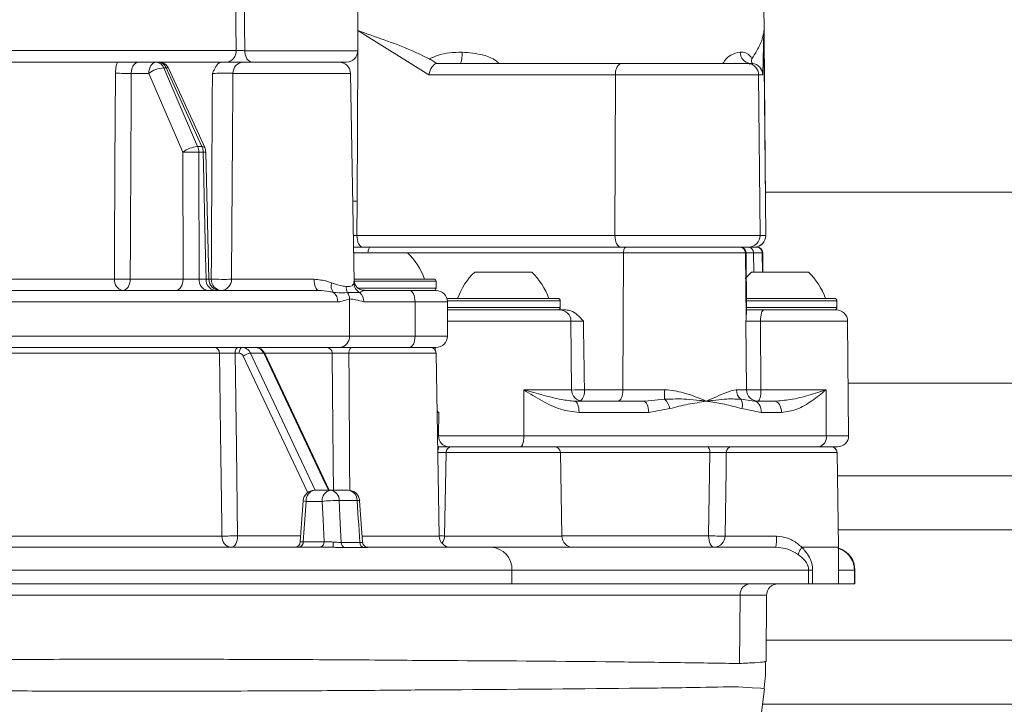
# Model space of a CAD drawing. Units: millimetres. Extents: x 2215 to 4214, y 516 to 3699.
# Drawn here: x 3162 to 3248, y 2665 to 2725 of the extents above; entities that cross this region are included whole.
import ezdxf

# ---------------------------------------------------------------- set-up
doc = ezdxf.new("R2010")
doc.units = ezdxf.units.MM
doc.header["$LTSCALE"] = 20
doc.layers.add('MAßLINIE_MAßZEICHNUNGEN', color=7, linetype='Continuous')
doc.styles.add('SLDTEXTSTYLE0', font='TXT', dxfattribs={"width": 0.7})
doc.dimstyles.new('SLDDIMSTYLE0', dxfattribs={"dimtxt": 105.833333, "dimasz": 70, "dimexe": 0, "dimexo": 0.0625, "dimgap": 26.458333, "dimtad": 0, "dimdec": 0, "dimrnd": 1e-09, "dimzin": 12, "dimdsep": 46, "dimtxsty": 'SLDTEXTSTYLE0', "dimsah": 1, "dimcen": 0.09, "dimadec": 0, "dimazin": 3, "dimtfac": 1, "dimtdec": 0, "dimtofl": 0, "dimtmove": 0, "dimatfit": 3, "dimfxl": 0, "dimfrac": 2, "dimtolj": 1, "dimtzin": 12, "dimarcsym": 0})

# ---------------------------------------------------------------- blocks, each defined once
blk = doc.blocks.new('_D_2')
at = {"layer": 'MAßLINIE_MAßZEICHNUNGEN', "color": 7}
for p, q in [((2759.162, 2658.681), (2759.162, 2222.339)), ((3565.162, 2658.681), (3565.162, 2222.339)), ((2759.162, 2242.339), (2960.788, 2242.339)), ((3565.162, 2242.339), (3361.641, 2242.339))]:
    blk.add_line(p, q, dxfattribs=at)
for points in [[(2759.162, 2242.339), (2829.162, 2212.339), (2829.162, 2272.339)], [(3565.162, 2242.339), (3495.162, 2272.339), (3495.162, 2212.339)]]:
    blk.add_solid(points, dxfattribs=at)
at = {"layer": 'MAßLINIE_MAßZEICHNUNGEN', "color": 7, "char_height": 105.8333, "attachment_point": 1, "style": 'SLDTEXTSTYLE0'}
for s, insert in [('%%c', (2960.788, 2293.413)), ('806', (3112.345, 2293.413))]:
    blk.add_mtext(s, dxfattribs=dict(at, insert=insert))

msp = doc.modelspace()

# ---------------------------------------------------------------- linework, layer by layer
at = {"color": 7, "linetype": 'Continuous', "lineweight": 18}
for p, q in [((3227.567, 2709.161), (3227.321, 2737.333)), ((3191.838, 2722.339), (3191.838, 2732.339)), ((3181.172, 2722.357), (3181.064, 2730.392)), ((3181.833, 2730.401), (3181.933, 2722.339)), ((3191.838, 2723.794), (3191.839, 2724.113)), ((3198.059, 2720.231), (3191.839, 2724.113)), ((3227.432, 2724.113), (3227.328, 2720.231)), ((3227.432, 2724.113), (3227.563, 2709.161)), ((3124.02, 2722.357), (3181.172, 2722.357)), ((3181.933, 2722.339), (3191.838, 2722.339)), ((3191.776, 2709.161), (3191.831, 2722.225)), ((3173.503, 2721.339), (3136.049, 2721.339)), ((3173.503, 2721.339), (3174.164, 2721.339)), ((3174.164, 2721.339), (3174.381, 2721.339)), ((3180.301, 2721.339), (3174.381, 2721.339)), ((3175.046, 2720.839), (3174.826, 2720.839)), ((3178.421, 2713.85), (3175.291, 2720.752)), ((3179.88, 2721.339), (3180.104, 2721.339)), ((3190.838, 2721.339), (3182.584, 2721.339)), ((3198.721, 2721.223), (3200.831, 2721.223)), ((3200.831, 2721.223), (3214.874, 2721.223)), ((3214.874, 2721.223), (3226.058, 2721.223)), ((3226.058, 2721.223), (3226.368, 2721.223)), ((3226.368, 2721.223), (3226.133, 2721.152)), ((3226.368, 2721.223), (3226.415, 2721.223)), ((3173.522, 2720.357), (3171.984, 2720.357)), ((3176.497, 2713.455), (3173.522, 2720.357)), ((3191.206, 2720.357), (3180.898, 2720.357)), ((3191.524, 2702.135), (3191.206, 2720.357)), ((3214.435, 2720.231), (3198.059, 2720.231)), ((3214.435, 2720.231), (3214.376, 2706.154)), ((3226.966, 2720.231), (3214.435, 2720.231)), ((3226.966, 2720.231), (3227.089, 2706.154)), ((3227.328, 2720.231), (3226.966, 2720.231)), ((3177.8, 2713.937), (3178.176, 2713.937)), ((3176.52, 2702.322), (3176.497, 2713.455)), ((3178.279, 2713.455), (3177.902, 2713.455)), ((3178.783, 2702.316), (3178.51, 2713.462)), ((3385.973, 2709.956), (3227.56, 2709.956)), ((3191.401, 2709.161), (3191.776, 2709.161)), ((3191.776, 2709.161), (3191.763, 2706.154)), ((3227.563, 2709.161), (3227.567, 2709.161)), ((3227.563, 2709.161), (3227.589, 2706.154)), ((3227.593, 2706.154), (3227.567, 2709.161)), ((3191.454, 2706.154), (3191.763, 2706.154)), ((3191.763, 2706.154), (3214.376, 2706.154)), ((3214.376, 2706.154), (3227.089, 2706.154)), ((3227.089, 2706.154), (3227.589, 2706.154)), ((3227.589, 2706.154), (3227.593, 2706.154)), ((3191.471, 2705.139), (3192.952, 2705.139)), ((3192.728, 2704.644), (3191.48, 2704.644)), ((3191.48, 2704.639), (3194.944, 2704.639)), ((3192.728, 2704.639), (3192.728, 2704.644)), ((3215.124, 2704.644), (3192.728, 2704.644)), ((3192.952, 2705.139), (3197.843, 2705.139)), ((3194.944, 2704.639), (3196.194, 2704.639)), ((3214.862, 2705.139), (3197.843, 2705.139)), ((3226.084, 2705.139), (3214.862, 2705.139)), ((3215.077, 2692.631), (3215.124, 2704.644)), ((3225.809, 2704.644), (3215.124, 2704.644)), ((3225.86, 2698.796), (3225.809, 2704.644)), ((3225.864, 2704.644), (3225.809, 2704.644)), ((3225.851, 2704.644), (3225.864, 2704.644)), ((3225.913, 2699.543), (3225.868, 2704.644)), ((3226.46, 2705.139), (3226.084, 2705.139)), ((3226.46, 2705.139), (3226.781, 2705.139)), ((3226.529, 2704.644), (3226.543, 2702.939)), ((3227.281, 2704.644), (3226.529, 2704.644)), ((3226.781, 2705.139), (3226.822, 2705.139)), ((3227.295, 2702.939), (3227.281, 2704.644)), ((3227.322, 2704.644), (3227.281, 2704.644)), ((3227.337, 2702.939), (3227.322, 2704.644)), ((3202.082, 2702.939), (3205.832, 2702.939)), ((3205.832, 2702.939), (3207.082, 2702.939)), ((3226.331, 2702.939), (3230.081, 2702.939)), ((3230.081, 2702.939), (3231.331, 2702.939)), ((3138.09, 2702.331), (3170.511, 2702.331)), ((3171.894, 2702.322), (3176.52, 2702.322)), ((3177.924, 2702.322), (3178.554, 2702.322)), ((3178.783, 2702.331), (3178.997, 2702.331)), ((3180.766, 2702.322), (3188.019, 2702.322)), ((3191.491, 2701.961), (3191.489, 2702.135)), ((3191.52, 2702.339), (3198.494, 2702.339)), ((3198.694, 2702.139), (3191.524, 2702.139)), ((3198.694, 2701.539), (3198.694, 2702.139)), ((3121.688, 2701.339), (3188.403, 2701.339)), ((3191.831, 2701.539), (3196.194, 2701.539)), ((3192.431, 2701.339), (3196.332, 2701.339)), ((3196.194, 2701.539), (3198.694, 2701.539)), ((3196.332, 2701.339), (3198.694, 2701.339)), ((3190.097, 2700.339), (3119.866, 2700.339)), ((3191.113, 2697.339), (3191.113, 2700.604)), ((3196.86, 2700.339), (3192.364, 2700.339)), ((3196.86, 2700.339), (3196.86, 2697.339)), ((3199.694, 2700.339), (3196.86, 2700.339)), ((3209.582, 2700.439), (3199.689, 2700.439)), ((3199.694, 2697.339), (3199.694, 2700.339)), ((3199.782, 2700.639), (3209.382, 2700.639)), ((3209.582, 2699.839), (3209.582, 2700.439)), ((3233.831, 2700.439), (3225.863, 2700.439)), ((3225.875, 2700.639), (3233.631, 2700.639)), ((3233.831, 2699.839), (3233.831, 2700.439)), ((3199.694, 2699.839), (3207.082, 2699.839)), ((3199.694, 2699.639), (3209.521, 2699.639)), ((3207.082, 2699.839), (3209.582, 2699.839)), ((3225.868, 2699.839), (3231.331, 2699.839)), ((3227.418, 2699.639), (3225.902, 2699.639)), ((3225.91, 2699.508), (3225.905, 2699.543)), ((3227.418, 2699.639), (3233.763, 2699.639)), ((3231.331, 2699.839), (3233.831, 2699.839)), ((3210.521, 2698.648), (3199.694, 2698.648)), ((3210.573, 2692.631), (3210.521, 2698.648)), ((3225.899, 2692.631), (3225.852, 2698.648)), ((3234.763, 2698.648), (3227.133, 2698.648)), ((3227.133, 2698.648), (3227.172, 2692.631)), ((3234.851, 2688.598), (3234.763, 2698.648)), ((3117.499, 2697.339), (3191.113, 2697.339)), ((3191.113, 2697.339), (3196.86, 2697.339)), ((3196.86, 2697.339), (3199.694, 2697.339)), ((3190.203, 2696.339), (3117.596, 2696.339)), ((3133.034, 2696.339), (3179.308, 2696.339)), ((3179.707, 2695.847), (3133.095, 2695.847)), ((3181.444, 2695.839), (3181.079, 2695.839)), ((3181.366, 2696.339), (3181.731, 2696.339)), ((3181.731, 2696.339), (3182.878, 2696.339)), ((3183.591, 2695.839), (3182.437, 2695.839)), ((3182.878, 2696.339), (3189.121, 2696.339)), ((3189.343, 2683.839), (3183.685, 2695.802)), ((3189.591, 2695.847), (3183.732, 2695.847)), ((3196.332, 2696.339), (3190.203, 2696.339)), ((3198.7, 2695.847), (3191.058, 2695.847)), ((3191.321, 2696.339), (3198.2, 2696.339)), ((3195.115, 2696.339), (3195.115, 2696.339)), ((3198.694, 2696.339), (3196.332, 2696.339)), ((3198.623, 2696.339), (3198.621, 2696.108)), ((3198.98, 2679.822), (3198.7, 2695.847)), ((3187.459, 2683.622), (3181.799, 2695.589)), ((3234.811, 2693.214), (3299.632, 2693.214)), ((3206.385, 2692.631), (3210.573, 2692.631)), ((3206.385, 2692.631), (3206.395, 2688.598)), ((3211.698, 2692.631), (3215.077, 2692.631)), ((3215.077, 2692.631), (3218.709, 2692.631)), ((3225.021, 2692.631), (3225.899, 2692.631)), ((3227.172, 2692.631), (3232.871, 2692.631)), ((3232.871, 2692.631), (3232.895, 2688.598)), ((3210.859, 2691.639), (3216.88, 2691.639)), ((3216.88, 2691.639), (3217.289, 2691.677)), ((3217.289, 2691.677), (3218.726, 2691.808)), ((3225.411, 2691.808), (3226.605, 2691.639)), ((3226.605, 2691.639), (3228.353, 2691.639)), ((3198.936, 2690.648), (3198.791, 2690.648)), ((3198.936, 2690.648), (3198.919, 2688.598)), ((3217.335, 2690.648), (3211.228, 2690.648)), ((3219.187, 2690.985), (3217.335, 2690.648)), ((3227.2, 2690.648), (3225.494, 2690.985)), ((3228.973, 2690.648), (3227.2, 2690.648)), ((3198.826, 2688.598), (3198.919, 2688.598)), ((3198.919, 2688.598), (3206.395, 2688.598)), ((3206.395, 2688.598), (3232.895, 2688.598)), ((3232.895, 2688.598), (3234.851, 2688.598)), ((3199.812, 2687.639), (3198.843, 2687.639)), ((3198.859, 2686.751), (3198.865, 2687.139)), ((3199.571, 2687.148), (3199.443, 2679.822)), ((3209.588, 2687.148), (3199.571, 2687.148)), ((3206.109, 2687.639), (3199.812, 2687.639)), ((3200.071, 2687.639), (3209.088, 2687.639)), ((3205.975, 2687.639), (3205.975, 2687.639)), ((3232.253, 2687.639), (3206.109, 2687.639)), ((3209.088, 2687.639), (3222.446, 2687.639)), ((3209.715, 2679.822), (3209.588, 2687.148)), ((3222.696, 2687.139), (3209.588, 2687.139)), ((3222.584, 2679.839), (3222.696, 2687.139)), ((3233.835, 2687.148), (3224.133, 2687.148)), ((3224.602, 2687.639), (3233.336, 2687.639)), ((3230.224, 2687.639), (3230.224, 2687.639)), ((3231.59, 2687.639), (3231.59, 2687.639)), ((3233.901, 2687.639), (3232.253, 2687.639)), ((3233.98, 2678.839), (3233.835, 2687.148)), ((3299.632, 2685.112), (3233.871, 2685.112)), ((3188.048, 2683.839), (3189.458, 2683.839)), ((3189.458, 2683.839), (3191.004, 2683.839)), ((3187.05, 2682.91), (3186.792, 2679.303)), ((3187.305, 2682.856), (3187.052, 2679.33)), ((3188.715, 2682.856), (3187.305, 2682.856)), ((3191.771, 2682.926), (3190.207, 2682.926)), ((3192.256, 2679.301), (3192.001, 2682.909)), ((3299.632, 2680.359), (3233.954, 2680.359)), ((3133.12, 2679.822), (3179.936, 2679.822)), ((3181.308, 2679.839), (3186.831, 2679.839)), ((3187.052, 2679.33), (3188.882, 2679.33)), ((3192.188, 2679.822), (3198.98, 2679.822)), ((3199.443, 2679.822), (3209.715, 2679.822)), ((3209.715, 2679.839), (3222.584, 2679.839)), ((3224.02, 2679.822), (3228.53, 2679.822)), ((3094.02, 2678.839), (3189.686, 2678.839)), ((3190.38, 2679.253), (3192.03, 2679.253)), ((3192.342, 2678.805), (3190.684, 2678.805)), ((3192.719, 2678.839), (3192.744, 2678.839)), ((3192.744, 2678.839), (3203.537, 2678.839)), ((3203.537, 2678.839), (3228.473, 2678.839)), ((3230.761, 2678.839), (3233.98, 2678.839)), ((3233.98, 2675.639), (3233.98, 2678.839)), ((3205.349, 2676.839), (3095.409, 2676.839)), ((3205.349, 2676.839), (3205.349, 2675.639)), ((3231.351, 2676.839), (3205.349, 2676.839)), ((3231.351, 2675.639), (3231.351, 2676.839)), ((3231.351, 2676.839), (3231.7, 2676.839)), ((3231.7, 2676.839), (3231.7, 2675.639)), ((3235.363, 2676.839), (3233.98, 2676.839)), ((3235.363, 2676.839), (3235.363, 2675.639)), ((3235.405, 2676.839), (3235.363, 2676.839)), ((3235.405, 2675.639), (3235.405, 2676.839)), ((3205.349, 2675.639), (3096.206, 2675.639)), ((3231.351, 2675.639), (3205.349, 2675.639)), ((3231.7, 2675.639), (3231.351, 2675.639)), ((3233.98, 2675.639), (3231.7, 2675.639)), ((3235.363, 2675.639), (3233.98, 2675.639)), ((3235.405, 2675.639), (3235.363, 2675.639)), ((3225.288, 2668.659), (3225.336, 2674.648)), ((3225.336, 2674.648), (3227.583, 2674.648)), ((3227.612, 2668.832), (3227.662, 2674.647)), ((3503.343, 2670.693), (3227.661, 2670.693)), ((3227.55, 2668.832), (3227.563, 2668.835)), ((3227.466, 2666.435), (3227.441, 2666.44)), ((3487.927, 2665.082), (3227.321, 2665.082))]:
    msp.add_line(p, q, dxfattribs=at)
at = {"color": 7, "linetype": 'Continuous', "lineweight": 18, "flags": 128}
for points in [[(3182.584, 2721.339), (3182.457, 2721.359), (3182.335, 2721.416), (3182.222, 2721.508), (3182.124, 2721.632), (3182.043, 2721.784), (3181.983, 2721.957), (3181.946, 2722.144), (3181.933, 2722.339)], [(3174.164, 2721.339), (3174.04, 2721.321), (3173.921, 2721.265), (3173.811, 2721.175), (3173.714, 2721.053), (3173.634, 2720.904), (3173.574, 2720.734), (3173.536, 2720.549), (3173.522, 2720.357)], [(3174.826, 2720.839), (3175.573, 2719.108), (3177.8, 2713.937)], [(3178.176, 2713.937), (3177.391, 2715.669), (3175.046, 2720.839)], [(3175.291, 2720.752), (3175.286, 2720.763), (3175.237, 2720.806), (3175.156, 2720.832), (3175.046, 2720.839)], [(3170.511, 2702.331), (3170.521, 2704.33), (3170.559, 2712.329), (3170.598, 2720.366)], [(3178.421, 2713.85), (3178.416, 2713.861), (3178.367, 2713.904), (3178.286, 2713.93), (3178.176, 2713.937)], [(3177.902, 2713.455), (3177.906, 2711.456), (3177.922, 2703.458), (3177.924, 2702.322)], [(3178.554, 2702.322), (3178.504, 2704.321), (3178.307, 2712.319), (3178.279, 2713.455)], [(3191.763, 2706.154), (3191.772, 2705.956), (3191.799, 2705.766), (3191.844, 2705.591), (3191.904, 2705.437), (3191.978, 2705.311), (3192.062, 2705.217), (3192.154, 2705.159), (3192.249, 2705.139)], [(3214.376, 2706.154), (3214.384, 2705.956), (3214.411, 2705.766), (3214.456, 2705.591), (3214.516, 2705.437), (3214.59, 2705.311), (3214.675, 2705.217), (3214.766, 2705.159), (3214.862, 2705.139)], [(3192.952, 2705.139), (3192.908, 2705.13), (3192.866, 2705.102), (3192.828, 2705.056), (3192.794, 2704.995), (3192.766, 2704.919), (3192.745, 2704.834), (3192.732, 2704.741), (3192.728, 2704.644)], [(3215.124, 2704.644), (3215.129, 2704.741), (3215.142, 2704.834), (3215.163, 2704.919), (3215.19, 2704.995), (3215.224, 2705.056), (3215.263, 2705.102), (3215.305, 2705.13), (3215.348, 2705.139)], [(3225.477, 2705.127), (3225.47, 2705.13), (3225.413, 2705.139)], [(3225.91, 2699.508), (3225.909, 2699.639), (3225.864, 2704.644)], [(3171.894, 2702.322), (3171.879, 2702.129), (3171.841, 2701.945), (3171.781, 2701.775), (3171.701, 2701.626), (3171.605, 2701.504), (3171.494, 2701.414), (3171.375, 2701.358), (3171.251, 2701.339)], [(3176.52, 2702.322), (3176.505, 2702.129), (3176.468, 2701.945), (3176.408, 2701.775), (3176.328, 2701.626), (3176.231, 2701.504), (3176.12, 2701.414), (3176.001, 2701.358), (3175.877, 2701.339)], [(3188.403, 2701.339), (3188.329, 2701.358), (3188.257, 2701.414), (3188.192, 2701.504), (3188.134, 2701.626), (3188.086, 2701.775), (3188.05, 2701.945), (3188.028, 2702.129), (3188.019, 2702.322)], [(3196.86, 2700.339), (3196.85, 2700.534), (3196.819, 2700.722), (3196.771, 2700.895), (3196.705, 2701.047), (3196.625, 2701.171), (3196.534, 2701.263), (3196.435, 2701.32), (3196.332, 2701.339)], [(3227.418, 2699.639), (3227.363, 2699.62), (3227.31, 2699.564), (3227.261, 2699.473), (3227.218, 2699.35), (3227.182, 2699.2), (3227.156, 2699.028), (3227.139, 2698.842), (3227.133, 2698.648)], [(3196.332, 2696.339), (3196.435, 2696.359), (3196.534, 2696.416), (3196.625, 2696.508), (3196.705, 2696.632), (3196.771, 2696.784), (3196.819, 2696.957), (3196.85, 2697.144), (3196.86, 2697.339)], [(3179.936, 2679.822), (3179.922, 2680.839), (3179.807, 2688.837), (3179.707, 2695.847)], [(3181.079, 2695.839), (3181.085, 2695.936), (3181.101, 2696.03), (3181.127, 2696.116), (3181.163, 2696.192), (3181.207, 2696.254), (3181.256, 2696.3), (3181.31, 2696.329), (3181.366, 2696.339)], [(3181.079, 2695.839), (3181.197, 2687.606), (3181.308, 2679.839)], [(3181.444, 2695.839), (3181.45, 2695.936), (3181.466, 2696.03), (3181.493, 2696.116), (3181.528, 2696.192), (3181.572, 2696.254), (3181.621, 2696.3), (3181.675, 2696.329), (3181.731, 2696.339)], [(3182.437, 2695.839), (3182.847, 2694.973), (3184.485, 2691.509), (3188.113, 2683.839)], [(3189.266, 2683.839), (3188.983, 2684.437), (3187.345, 2687.901), (3183.591, 2695.839)], [(3191.058, 2695.847), (3191.064, 2695.944), (3191.08, 2696.036), (3191.104, 2696.121), (3191.137, 2696.195), (3191.176, 2696.256), (3191.222, 2696.301), (3191.27, 2696.329), (3191.321, 2696.339)], [(3215.077, 2692.631), (3215.068, 2692.437), (3215.042, 2692.251), (3215, 2692.079), (3214.944, 2691.929), (3214.877, 2691.806), (3214.799, 2691.715), (3214.716, 2691.658), (3214.629, 2691.639)], [(3227.172, 2692.631), (3227.166, 2692.437), (3227.15, 2692.251), (3227.124, 2692.079), (3227.09, 2691.929), (3227.048, 2691.806), (3227.001, 2691.715), (3226.949, 2691.658), (3226.896, 2691.639)], [(3211.228, 2690.648), (3211.22, 2690.842), (3211.199, 2691.028), (3211.165, 2691.2), (3211.119, 2691.35), (3211.063, 2691.473), (3210.999, 2691.564), (3210.93, 2691.62), (3210.859, 2691.639)], [(3217.335, 2690.648), (3217.326, 2690.842), (3217.299, 2691.028), (3217.257, 2691.2), (3217.2, 2691.35), (3217.131, 2691.473), (3217.053, 2691.564), (3216.968, 2691.62), (3216.88, 2691.639)], [(3226.605, 2691.639), (3226.72, 2691.62), (3226.832, 2691.564), (3226.934, 2691.473), (3227.024, 2691.35), (3227.098, 2691.2), (3227.153, 2691.028), (3227.188, 2690.842), (3227.2, 2690.648)], [(3228.353, 2691.639), (3228.473, 2691.62), (3228.589, 2691.564), (3228.695, 2691.473), (3228.789, 2691.35), (3228.866, 2691.2), (3228.924, 2691.028), (3228.96, 2690.842), (3228.973, 2690.648)], [(3206.109, 2687.639), (3206.165, 2687.658), (3206.219, 2687.713), (3206.269, 2687.801), (3206.312, 2687.921), (3206.348, 2688.066), (3206.374, 2688.232), (3206.39, 2688.411), (3206.395, 2688.598)], [(3222.696, 2687.139), (3222.691, 2687.236), (3222.677, 2687.33), (3222.654, 2687.417), (3222.623, 2687.492), (3222.585, 2687.555), (3222.542, 2687.601), (3222.495, 2687.629), (3222.446, 2687.639)], [(3224.133, 2687.148), (3224.11, 2685.639), (3224.02, 2679.822)], [(3188.882, 2679.33), (3188.792, 2681.239), (3188.715, 2682.856)], [(3190.207, 2682.926), (3190.301, 2680.935), (3190.38, 2679.253)], [(3192.03, 2679.253), (3191.918, 2680.831), (3191.883, 2681.335), (3191.771, 2682.926)], [(3180.734, 2678.839), (3180.846, 2678.858), (3180.954, 2678.915), (3181.053, 2679.008), (3181.14, 2679.132), (3181.211, 2679.284), (3181.264, 2679.456), (3181.297, 2679.644), (3181.308, 2679.839)], [(3223.084, 2678.839), (3222.987, 2678.858), (3222.893, 2678.915), (3222.806, 2679.008), (3222.731, 2679.132), (3222.668, 2679.284), (3222.622, 2679.456), (3222.594, 2679.644), (3222.584, 2679.839)], [(3227.441, 2666.44), (3227.163, 2666.496), (3226.389, 2666.535), (3225.166, 2666.614), (3225.166, 2666.614), (3225.166, 2666.614)], [(3226.602, 2659.241), (3227.049, 2662.95), (3227.47, 2666.436)]]:
    msp.add_lwpolyline(points, dxfattribs=at)
at = {"color": 7, "linetype": 'Continuous', "lineweight": 18}
for centre, radius, start, end in [((3180.23, 2722.281), 0.945, 274.3172, 4.58099), ((3190.838, 2722.339), 1, 270, 0), ((3198.222, 2722.075), 2.762, 342.0315, 2.90364), ((3226.339, 2722.199), 0.985, 179.08132, 262.22155), ((3174.995, 2718.379), 2.467, 93.91943, 126.67688), ((3174.113, 2720.583), 0.758, 19.75225, 86.11911), ((3174.381, 2720.339), 1, 24.39252, 90), ((3174.33, 2720.58), 0.761, 19.91292, 86.19837), ((3181.859, 2720.379), 0.961, 92.42448, 181.33853), ((3190.206, 2720.339), 1, 1, 90), ((3215.407, 2720.394), 0.986, 122.72959, 189.51906), ((3225.961, 2720.222), 1.005, 0.49439, 84.48316), ((3171.573, 2765.023), 44.668, 268.75004, 270.52805), ((3177.971, 2711.475), 2.468, 93.95406, 126.66784), ((3176.66, 2713.444), 1.243, 0.50862, 23.39638), ((3177.043, 2713.444), 1.236, 0.51698, 23.5518), ((3177.51, 2713.437), 1, 1.40548, 24.39161), ((3177.2, 2680.062), 33.4, 88.79403, 91.20597), ((3178.047, 2724.787), 11.334, 271.17376, 272.34248), ((3226.084, 2706.145), 1.005, 270.00717, 0.50436), ((3226.584, 2706.145), 1.005, 270.00717, 0.50436), ((3226.588, 2706.145), 1.006, 270, 0.5), ((3192.051, 2700.299), 6, 19.88341, 46.33928), ((3225.309, 2704.64), 0.5, 0.44711, 89.95285), ((3225.365, 2704.64), 0.5, 0.44795, 89.95286), ((3225.368, 2704.639), 0.5, 0.79487, 90.00726), ((3226.029, 2704.64), 0.5, 0.44711, 89.95285), ((3226.781, 2704.64), 0.5, 0.44711, 89.95285), ((3226.822, 2704.639), 0.5, 0.5, 90), ((3206.224, 2698.599), 6, 133.66072, 160.11659), ((3202.94, 2698.599), 6, 19.88341, 46.33928), ((3230.473, 2698.599), 6, 133.66072, 141.22448), ((3227.188, 2698.599), 6, 19.88341, 46.33928), ((3171.402, 2702.224), 0.897, 173.17683, 260.31271), ((3171.486, 2747.234), 44.914, 268.75615, 270.52022), ((3178.82, 2702.23), 0.901, 174.1463, 261.39997), ((3179.453, 2702.234), 0.903, 174.39258, 261.80662), ((3179.783, 2702.339), 1, 181.52359, 269.98793), ((3179.939, 2702.281), 0.943, 176.95309, 266.04404), ((3180.002, 2726.755), 24.445, 267.64325, 271.7912), ((3179.818, 2702.286), 0.949, 273.36637, 2.14504), ((3190.454, 2701.75), 0.954, 165.03236, 216.91836), ((3192.474, 2702.028), 0.985, 183.90716, 241.95779), ((3198.494, 2702.139), 0.2, 0, 90), ((3189.065, 2700.355), 1.033, 359.11148, 52.67899), ((3191.898, 2701.672), 1.087, 179.39222, 208.57551), ((3190.02, 2700.566), 1.094, 1.95836, 32.40424), ((3191.292, 2700.363), 1.073, 358.73591, 47.91273), ((3198.494, 2701.539), 0.2, 270, 0), ((3198.694, 2700.339), 1, 0, 90), ((3199.782, 2700.439), 0.2, 90, 127.64712), ((3209.382, 2700.439), 0.2, 0, 90), ((3233.631, 2700.439), 0.2, 0, 90), ((3199.782, 2699.839), 0.2, 243.82952, 270), ((3209.382, 2699.839), 0.2, 270, 0), ((3209.521, 2698.639), 1, 0.5, 90), ((3233.631, 2699.839), 0.2, 270, 0), ((3233.763, 2698.639), 1, 0.5, 90), ((3190.156, 2697.297), 0.959, 272.80016, 2.55072), ((3198.694, 2697.339), 1, 270, 0), ((3179.253, 2695.886), 0.456, 355.15771, 83.01221), ((3182.598, 2694.488), 1.36, 96.80614, 125.99084), ((3183.608, 2695.744), 0.096, 37.32967, 100.45739), ((3189.106, 2695.853), 0.485, 359.2827, 88.25999), ((3198.2, 2695.839), 0.5, 1, 90), ((3211.573, 2692.639), 1, 180.5, 270), ((3210.527, 2742.776), 50.159, 270.05323, 271.33774), ((3210.636, 2692.468), 1.074, 311.63606, 8.72998), ((3235.819, 2692.557), 17.11, 179.75421, 182.51021), ((3226.061, 2692.621), 1.041, 179.45007, 231.3508), ((3226.898, 2692.638), 0.998, 180.39736, 269.8943), ((3226.536, 2727.91), 35.285, 268.96705, 271.03295), ((3217.515, 2690.588), 1.718, 13.35323, 45.22226), ((3224.541, 2691.305), 1.005, 341.45507, 30.01831), ((3199.842, 2688.562), 0.923, 177.79457, 268.14245), ((3232.06, 2688.463), 0.846, 283.21749, 9.17057), ((3233.901, 2688.589), 0.95, 270, 0.5), ((3199.669, 2687.26), 0.813, 152.25883, 188.58815), ((3200.071, 2687.139), 0.5, 90, 179), ((3209.088, 2687.139), 0.5, 1, 90), ((3224.618, 2687.155), 0.484, 91.87365, 180.84091), ((3233.336, 2687.139), 0.5, 1, 90), ((3188.048, 2682.839), 1, 90, 175.90957), ((3188.195, 2682.956), 0.896, 99.45174, 186.35352), ((3189.606, 2682.956), 0.896, 99.45195, 186.3533), ((3189.33, 2682.971), 0.878, 357.08365, 81.60398), ((3191.004, 2682.839), 1, 4.02849, 90), ((3190.887, 2682.962), 0.885, 357.663, 82.40592), ((3187.311, 2683.514), 0.658, 246.63926, 269.44443), ((3189.939, 2672.658), 10.272, 88.50869, 96.84374), ((3191.844, 2682.342), 0.588, 74.47098, 97.1328), ((3180.845, 2679.745), 0.912, 175.15788, 263.01466), ((3179.606, 2759.812), 79.991, 270.23694, 271.21951), ((3186.294, 2679.339), 0.5, 270, 356.70282), ((3186.607, 2679.281), 0.448, 279.45287, 6.35239), ((3188.437, 2679.281), 0.448, 279.45307, 6.35246), ((3196.921, 2565.61), 114.244, 88.73499, 88.96761), ((3199.979, 2679.839), 1, 181, 270), ((3198.443, 2679.839), 1, 320.18599, 359), ((3210.715, 2679.839), 1, 181, 270), ((3224.189, 2752.874), 73.053, 268.7412, 269.86737), ((3223.052, 2679.807), 0.968, 271.91384, 0.87933), ((3224.26, 2679.58), 4.277, 350.03006, 3.24323), ((3192.631, 2679.19), 2.966, 177.89738, 186.79915), ((3190.85, 2679.245), 0.47, 179.03593, 249.38341), ((3192.5, 2679.248), 0.471, 179.46565, 250.33423), ((3203.438, 2676.929), 1.913, 357.32482, 87.04799), ((3233.406, 2676.839), 2, 0, 73.29205), ((3226.292, 2674.684), 0.957, 92.86726, 182.14414), ((3228.665, 2674.639), 1, 90.10122, 180.38849)]:
    msp.add_arc(centre, radius, start, end, dxfattribs=at)
for centre, major_axis, ratio, start_param, end_param in [((3198.545, 2720.222), (0.286, 0.997), 0.455951, 0.226064, 1.691952), ((3226.323, 2720.222), (-0.703, 0.722), 0.995078, 3.951571, 5.417459), ((3098.815, 486.416), (52.927, 4716.638), 0.011579, 5.20159, 5.205927), ((3187.797, 2679.339), (1.005, 0.036), 0.026261, 2.404599, 3.137904)]:
    msp.add_ellipse(centre, major_axis=major_axis, ratio=ratio, start_param=start_param, end_param=end_param, dxfattribs=at)
for points, knots in [([(3191.839, 2724.113), (3191.849, 2724.11), (3192.602, 2723.841), (3194.151, 2723.299), (3196.276, 2722.509), (3197.591, 2721.872), (3198.115, 2721.617)], [0, 0, 0, 0, 0.004894, 0.375932, 0.751156, 1, 1, 1, 1]), ([(3226.384, 2721.617), (3226.531, 2721.872), (3226.899, 2722.505), (3227.291, 2723.296), (3227.417, 2723.838), (3227.432, 2724.11), (3227.432, 2724.113)], [0, 0, 0, 0, 0.248844, 0.619686, 0.995106, 1, 1, 1, 1]), ([(3181.172, 2722.357), (3181.179, 2722.357), (3181.214, 2722.357), (3181.303, 2722.357), (3181.455, 2722.355), (3181.624, 2722.351), (3181.794, 2722.345), (3181.887, 2722.341), (3181.933, 2722.339)], [0, 0, 0, 0, 0.044449, 0.235405, 0.42642, 0.617537, 0.808744, 1, 1, 1, 1]), ([(3198.115, 2721.617), (3198.346, 2721.733), (3199.227, 2722.173), (3200.236, 2722.197), (3200.981, 2722.215)], [0, 0, 0, 0, 0.2622036, 1, 1, 1, 1]), ([(3198.721, 2721.223), (3198.65, 2721.279), (3198.498, 2721.399), (3198.272, 2721.534), (3198.136, 2721.606), (3198.115, 2721.617)], [0, 0, 0, 0, 0.429952, 0.912986, 1, 1, 1, 1]), ([(3200.981, 2722.215), (3201.602, 2722.157), (3202.623, 2722.063), (3203.754, 2721.668), (3204.139, 2721.307), (3204.229, 2721.223)], [0, 0, 0, 0, 0.544008, 0.894064, 1, 1, 1, 1]), ([(3223.834, 2721.223), (3223.881, 2721.307), (3224.082, 2721.668), (3224.648, 2722.063), (3225.087, 2722.157), (3225.354, 2722.215)], [0, 0, 0, 0, 0.105937, 0.455992, 1, 1, 1, 1]), ([(3225.354, 2722.215), (3225.367, 2722.216), (3225.694, 2722.243), (3226.031, 2722.117), (3226.312, 2721.759), (3226.363, 2721.659), (3226.384, 2721.617)], [0, 0, 0, 0, 0.03238, 0.804978, 0.91971, 1, 1, 1, 1]), ([(3226.384, 2721.617), (3226.356, 2721.544), (3226.306, 2721.413), (3226.381, 2721.281), (3226.415, 2721.223)], [0, 0, 0, 0, 0.558106, 1, 1, 1, 1]), ([(3170.792, 2721.339), (3170.749, 2721.237), (3170.625, 2720.945), (3170.609, 2720.594), (3170.598, 2720.366)], [0, 0, 0, 0, 0.350031, 1, 1, 1, 1]), ([(3171.984, 2720.357), (3171.992, 2720.469), (3172.007, 2720.693), (3172.126, 2720.99), (3172.298, 2721.212), (3172.481, 2721.324), (3172.598, 2721.335), (3172.642, 2721.339)], [0, 0, 0, 0, 0.216974, 0.433974, 0.651041, 0.868174, 1, 1, 1, 1]), ([(3179.097, 2720.348), (3179.098, 2720.35), (3179.144, 2720.449), (3179.234, 2720.646), (3179.409, 2720.976), (3179.623, 2721.274), (3179.803, 2721.32), (3179.88, 2721.339)], [0, 0, 0, 0, 0.003117, 0.207024, 0.409691, 0.74973, 1, 1, 1, 1]), ([(3182.584, 2721.339), (3182.445, 2721.339), (3182.167, 2721.339), (3181.658, 2721.339), (3181.151, 2721.339), (3180.694, 2721.339), (3180.428, 2721.339), (3180.321, 2721.339), (3180.301, 2721.339)], [0, 0, 0, 0, 0.191127, 0.382256, 0.573372, 0.764458, 0.955515, 1, 1, 1, 1]), ([(3178.997, 2702.331), (3179.016, 2705.909), (3179.047, 2711.915), (3179.083, 2717.921), (3179.097, 2720.348)], [0, 0, 0, 0, 0.595859, 1, 1, 1, 1]), ([(3180.898, 2720.357), (3180.844, 2720.36), (3180.736, 2720.365), (3180.46, 2720.369), (3180.137, 2720.371), (3179.794, 2720.368), (3179.474, 2720.363), (3179.235, 2720.356), (3179.136, 2720.35), (3179.097, 2720.348)], [0, 0, 0, 0, 0.150209, 0.300353, 0.450413, 0.60044, 0.750522, 0.900718, 1, 1, 1, 1]), ([(3180.898, 2720.357), (3180.879, 2717.924), (3180.833, 2711.912), (3180.791, 2705.901), (3180.766, 2702.322)], [0, 0, 0, 0, 0.404716, 1, 1, 1, 1]), ([(3226.529, 2704.644), (3226.511, 2704.644), (3226.466, 2704.644), (3226.252, 2704.644), (3225.977, 2704.644), (3225.868, 2704.644)], [0, 0, 0, 0, 0.27385, 0.712275, 1, 1, 1, 1]), ([(3177.924, 2702.322), (3177.843, 2702.32), (3177.68, 2702.317), (3177.355, 2702.314), (3177.015, 2702.315), (3176.725, 2702.318), (3176.577, 2702.321), (3176.52, 2702.322)], [0, 0, 0, 0, 0.215698, 0.43135, 0.646951, 0.862567, 1, 1, 1, 1]), ([(3178.77, 2702.315), (3178.773, 2702.315), (3178.784, 2702.315), (3178.701, 2702.318), (3178.595, 2702.321), (3178.554, 2702.322)], [0, 0, 0, 0, 0.200946, 0.688958, 1, 1, 1, 1]), ([(3188.019, 2702.322), (3188.417, 2702.279), (3188.962, 2702.219), (3189.411, 2702.044), (3189.532, 2701.997)], [0, 0, 0, 0, 0.731397, 1, 1, 1, 1]), ([(3189.532, 2701.997), (3189.895, 2701.885), (3190.378, 2701.736), (3190.725, 2701.694), (3190.811, 2701.684)], [0, 0, 0, 0, 0.750037, 1, 1, 1, 1]), ([(3190.811, 2701.684), (3191.013, 2701.681), (3191.344, 2701.677), (3191.45, 2701.882), (3191.491, 2701.961)], [0, 0, 0, 0, 0.609925, 1, 1, 1, 1]), ([(3192.405, 2701.357), (3192.346, 2701.355), (3192.164, 2701.35), (3191.873, 2701.501), (3191.643, 2701.749), (3191.539, 2702.003), (3191.529, 2702.106), (3191.524, 2702.155)], [0, 0, 0, 0, 0.123573, 0.378966, 0.614181, 0.816236, 1, 1, 1, 1]), ([(3189.691, 2701.177), (3189.584, 2701.2), (3189.196, 2701.286), (3188.736, 2701.317), (3188.403, 2701.339)], [0, 0, 0, 0, 0.274579, 1, 1, 1, 1]), ([(3190.944, 2701.152), (3190.607, 2701.127), (3190.214, 2701.098), (3189.756, 2701.167), (3189.691, 2701.177)], [0, 0, 0, 0, 0.858458, 1, 1, 1, 1]), ([(3192.011, 2701.159), (3191.762, 2701.157), (3191.432, 2701.155), (3191.04, 2701.153), (3190.944, 2701.152)], [0, 0, 0, 0, 0.754761, 1, 1, 1, 1]), ([(3192.431, 2701.339), (3192.414, 2701.337), (3192.318, 2701.326), (3192.15, 2701.235), (3192.011, 2701.159)], [0, 0, 0, 0, 0.173935, 1, 1, 1, 1]), ([(3191.113, 2700.604), (3190.928, 2700.543), (3190.618, 2700.441), (3190.273, 2700.343), (3190.119, 2700.34), (3190.097, 2700.339)], [0, 0, 0, 0, 0.562778, 0.939852, 1, 1, 1, 1]), ([(3192.364, 2700.339), (3192.128, 2700.405), (3191.666, 2700.534), (3191.295, 2700.581), (3191.113, 2700.604)], [0, 0, 0, 0, 0.511051, 1, 1, 1, 1]), ([(3209.581, 2699.639), (3209.593, 2699.639), (3209.702, 2699.639), (3209.896, 2699.639), (3210.069, 2699.639)], [0, 0, 0, 0, 0.106228, 1, 1, 1, 1]), ([(3210.069, 2699.639), (3210.221, 2699.62), (3210.581, 2699.574), (3211.109, 2699.203), (3211.432, 2698.847), (3211.608, 2698.65), (3211.609, 2698.648)], [0, 0, 0, 0, 0.248786, 0.590126, 0.996902, 1, 1, 1, 1]), ([(3225.86, 2698.796), (3225.872, 2699.032), (3225.887, 2699.313), (3225.907, 2699.481), (3225.91, 2699.508)], [0, 0, 0, 0, 0.841385, 1, 1, 1, 1]), ([(3225.862, 2699.639), (3226.017, 2699.639), (3226.375, 2699.639), (3226.926, 2699.639), (3227.281, 2699.639), (3227.418, 2699.639)], [0, 0, 0, 0, 0.31948, 0.738063, 1, 1, 1, 1]), ([(3211.609, 2698.648), (3211.504, 2698.65), (3211.294, 2698.655), (3210.953, 2698.66), (3210.683, 2698.662), (3210.565, 2698.662), (3210.528, 2698.662)], [0, 0, 0, 0, 0.28831, 0.578551, 0.868703, 1, 1, 1, 1]), ([(3211.609, 2698.648), (3211.623, 2697.717), (3211.653, 2695.711), (3211.682, 2693.705), (3211.698, 2692.631)], [0, 0, 0, 0, 0.4644314, 1, 1, 1, 1]), ([(3225.852, 2698.648), (3225.852, 2698.65), (3225.855, 2698.699), (3225.857, 2698.748), (3225.86, 2698.796)], [0, 0, 0, 0, 0.0311998, 1, 1, 1, 1]), ([(3227.133, 2698.648), (3227.065, 2698.649), (3226.887, 2698.651), (3226.587, 2698.653), (3226.276, 2698.654), (3226.03, 2698.653), (3225.889, 2698.651), (3225.862, 2698.649), (3225.852, 2698.648)], [0, 0, 0, 0, 0.118395, 0.307574, 0.496745, 0.685927, 0.875138, 1, 1, 1, 1]), ([(3181.079, 2695.839), (3180.981, 2695.84), (3180.784, 2695.841), (3180.439, 2695.844), (3180.108, 2695.846), (3179.86, 2695.847), (3179.747, 2695.847), (3179.707, 2695.847)], [0, 0, 0, 0, 0.219748, 0.439484, 0.659193, 0.878854, 1, 1, 1, 1]), ([(3181.799, 2695.589), (3181.772, 2695.634), (3181.718, 2695.726), (3181.592, 2695.819), (3181.495, 2695.832), (3181.444, 2695.839)], [0, 0, 0, 0, 0.322258, 0.644543, 1, 1, 1, 1]), ([(3181.731, 2696.339), (3181.832, 2696.325), (3182.024, 2696.299), (3182.276, 2696.113), (3182.383, 2695.93), (3182.437, 2695.839)], [0, 0, 0, 0, 0.355439, 0.677712, 1, 1, 1, 1]), ([(3183.591, 2695.839), (3183.53, 2695.939), (3183.415, 2696.13), (3183.155, 2696.305), (3182.97, 2696.327), (3182.878, 2696.339)], [0, 0, 0, 0, 0.355378, 0.677691, 1, 1, 1, 1]), ([(3183.68, 2695.799), (3183.677, 2695.811), (3183.639, 2695.935), (3183.47, 2696.117), (3183.195, 2696.305), (3182.982, 2696.327), (3182.878, 2696.338)], [0, 0, 0, 0, 0.03523, 0.372886, 0.693436, 1, 1, 1, 1]), ([(3191.058, 2695.847), (3190.957, 2695.848), (3190.754, 2695.851), (3190.409, 2695.852), (3190.081, 2695.853), (3189.805, 2695.851), (3189.655, 2695.849), (3189.603, 2695.848), (3189.591, 2695.847)], [0, 0, 0, 0, 0.189505, 0.378983, 0.568405, 0.757802, 0.947238, 1, 1, 1, 1]), ([(3189.704, 2683.839), (3189.692, 2685.096), (3189.654, 2689.098), (3189.617, 2693.101), (3189.591, 2695.847)], [0, 0, 0, 0, 0.313958, 1, 1, 1, 1]), ([(3191.058, 2695.847), (3191.075, 2693.101), (3191.1, 2689.089), (3191.126, 2685.077), (3191.134, 2683.811)], [0, 0, 0, 0, 0.684437, 1, 1, 1, 1]), ([(3211.228, 2690.648), (3210.688, 2690.712), (3209.561, 2690.845), (3207.961, 2691.649), (3206.918, 2692.295), (3206.389, 2692.628), (3206.385, 2692.631)], [0, 0, 0, 0, 0.312164, 0.651318, 0.997327, 1, 1, 1, 1]), ([(3206.385, 2692.631), (3206.39, 2692.629), (3206.973, 2692.474), (3208.12, 2692.166), (3209.58, 2691.755), (3210.47, 2691.674), (3210.859, 2691.639)], [0, 0, 0, 0, 0.003023, 0.355662, 0.718537, 1, 1, 1, 1]), ([(3218.709, 2692.631), (3218.73, 2692.631), (3219.298, 2692.628), (3220.615, 2692.36), (3221.768, 2691.906), (3222.384, 2691.642), (3222.389, 2691.639)], [0, 0, 0, 0, 0.015129, 0.424826, 0.99536, 1, 1, 1, 1]), ([(3222.389, 2691.639), (3222.394, 2691.642), (3223.007, 2691.906), (3223.968, 2692.36), (3224.738, 2692.628), (3225.011, 2692.631), (3225.021, 2692.631)], [0, 0, 0, 0, 0.004638, 0.575174, 0.984871, 1, 1, 1, 1]), ([(3228.353, 2691.639), (3228.818, 2691.674), (3229.868, 2691.753), (3231.409, 2692.162), (3232.404, 2692.47), (3232.867, 2692.629), (3232.871, 2692.631)], [0, 0, 0, 0, 0.281464, 0.634596, 0.996976, 1, 1, 1, 1]), ([(3232.871, 2692.631), (3232.868, 2692.628), (3232.467, 2692.3), (3231.655, 2691.653), (3230.374, 2690.846), (3229.424, 2690.712), (3228.973, 2690.648)], [0, 0, 0, 0, 0.002674, 0.343531, 0.687831, 1, 1, 1, 1]), ([(3218.726, 2691.808), (3219.373, 2691.828), (3220.448, 2691.863), (3221.604, 2691.73), (3222.168, 2691.666), (3222.354, 2691.644), (3222.383, 2691.64), (3222.389, 2691.639)], [0, 0, 0, 0, 0.504254, 0.835875, 0.973675, 0.995195, 1, 1, 1, 1]), ([(3222.389, 2691.639), (3222.384, 2691.639), (3222.115, 2691.594), (3221.579, 2691.505), (3220.515, 2691.329), (3219.717, 2691.122), (3219.187, 2690.985)], [0, 0, 0, 0, 0.004857, 0.254599, 0.504263, 1, 1, 1, 1]), ([(3222.389, 2691.639), (3222.394, 2691.64), (3222.424, 2691.644), (3222.608, 2691.666), (3223.152, 2691.73), (3224.194, 2691.863), (3224.953, 2691.828), (3225.411, 2691.808)], [0, 0, 0, 0, 0.004803, 0.026326, 0.164124, 0.495747, 1, 1, 1, 1]), ([(3225.494, 2690.985), (3224.991, 2691.121), (3224.049, 2691.377), (3223.002, 2691.538), (3222.469, 2691.626), (3222.394, 2691.639), (3222.389, 2691.639)], [0, 0, 0, 0, 0.4956239, 0.9296237, 0.9951442, 1, 1, 1, 1]), ([(3198.936, 2690.648), (3198.935, 2690.649), (3198.892, 2690.695), (3198.839, 2690.739), (3198.788, 2690.782)], [0, 0, 0, 0, 0.029275, 1, 1, 1, 1]), ([(3199.571, 2687.146), (3199.515, 2687.145), (3199.398, 2687.144), (3199.139, 2687.141), (3198.948, 2687.14), (3198.865, 2687.139)], [0, 0, 0, 0, 0.341649, 0.715194, 1, 1, 1, 1]), ([(3224.133, 2687.148), (3224.084, 2687.148), (3223.985, 2687.148), (3223.719, 2687.147), (3223.401, 2687.145), (3223.059, 2687.142), (3222.824, 2687.14), (3222.711, 2687.139), (3222.696, 2687.139)], [0, 0, 0, 0, 0.1940276, 0.3880643, 0.5821163, 0.7762057, 0.970334, 1, 1, 1, 1]), ([(3188.882, 2679.33), (3188.966, 2679.325), (3189.134, 2679.316), (3189.421, 2679.305), (3189.601, 2679.301), (3189.668, 2679.299)], [0, 0, 0, 0, 0.386293, 0.772046, 1, 1, 1, 1]), ([(3228.53, 2679.822), (3228.859, 2679.783), (3229.523, 2679.704), (3230.249, 2679.273), (3230.626, 2678.955), (3230.747, 2678.836), (3230.749, 2678.834)], [0, 0, 0, 0, 0.390077, 0.789546, 0.99696, 1, 1, 1, 1]), ([(3189.668, 2679.299), (3189.779, 2679.292), (3190.003, 2679.278), (3190.241, 2679.252), (3190.349, 2679.252), (3190.38, 2679.253)], [0, 0, 0, 0, 0.417607, 0.83466, 1, 1, 1, 1]), ([(3190.684, 2678.805), (3190.639, 2678.805), (3190.479, 2678.806), (3190.154, 2678.827), (3189.84, 2678.835), (3189.686, 2678.839)], [0, 0, 0, 0, 0.171273, 0.596155, 1, 1, 1, 1]), ([(3192.03, 2679.253), (3192.091, 2679.256), (3192.214, 2679.262), (3192.261, 2679.294), (3192.255, 2679.3), (3192.254, 2679.301)], [0, 0, 0, 0, 0.480612, 0.96258, 1, 1, 1, 1]), ([(3192.732, 2678.84), (3192.724, 2678.84), (3192.695, 2678.84), (3192.607, 2678.855), (3192.487, 2678.906), (3192.365, 2679.009), (3192.277, 2679.148), (3192.266, 2679.255), (3192.261, 2679.302)], [0, 0, 0, 0, 0.054054, 0.184666, 0.370995, 0.579675, 0.813424, 1, 1, 1, 1]), ([(3192.744, 2678.839), (3192.741, 2678.838), (3192.733, 2678.836), (3192.624, 2678.812), (3192.437, 2678.807), (3192.342, 2678.805)], [0, 0, 0, 0, 0.170794, 0.57747, 1, 1, 1, 1]), ([(3230.453, 2678.178), (3230.335, 2678.255), (3229.991, 2678.478), (3229.343, 2678.757), (3228.759, 2678.812), (3228.473, 2678.839)], [0, 0, 0, 0, 0.211035, 0.613843, 1, 1, 1, 1]), ([(3230.453, 2678.178), (3230.453, 2678.186), (3230.454, 2678.232), (3230.48, 2678.35), (3230.573, 2678.566), (3230.69, 2678.745), (3230.749, 2678.834)], [0, 0, 0, 0, 0.055964, 0.314677, 0.657338, 1, 1, 1, 1]), ([(3230.749, 2678.834), (3230.75, 2678.835), (3230.752, 2678.837), (3230.756, 2678.839), (3230.759, 2678.839), (3230.761, 2678.839)], [0, 0, 0, 0, 0.2591231, 0.5770859, 1, 1, 1, 1]), ([(3230.761, 2678.839), (3230.971, 2678.601), (3231.34, 2678.182), (3231.648, 2677.477), (3231.684, 2677.033), (3231.7, 2676.839)], [0, 0, 0, 0, 0.427202, 0.750592, 1, 1, 1, 1]), ([(3233.921, 2678.742), (3234.094, 2678.683), (3234.481, 2678.552), (3234.951, 2678.108), (3235.297, 2677.515), (3235.341, 2677.064), (3235.363, 2676.839)], [0, 0, 0, 0, 0.212563, 0.47506, 0.737539, 1, 1, 1, 1]), ([(3231.351, 2676.839), (3231.343, 2676.937), (3231.332, 2677.07), (3231.232, 2677.365), (3230.98, 2677.765), (3230.65, 2678.023), (3230.453, 2678.178)], [0, 0, 0, 0, 0.16028, 0.216573, 0.53042, 1, 1, 1, 1]), ([(3225.336, 2674.648), (3218.212, 2674.648), (3209.847, 2674.648), (3200.56, 2674.648), (3196.786, 2674.648), (3192.142, 2674.648), (3187.128, 2674.648), (3182.073, 2674.648), (3177.154, 2674.648), (3171.831, 2674.648), (3166.186, 2674.648), (3160.319, 2674.648), (3154.223, 2674.648), (3147.879, 2674.648), (3141.376, 2674.648), (3134.819, 2674.648), (3128.191, 2674.648), (3121.492, 2674.648), (3114.851, 2674.648), (3108.384, 2674.648), (3102.395, 2674.648), (3098.647, 2674.648), (3096.914, 2674.648)], [0, 0, 0, 0, 0.274236, 0.321985, 0.369703, 0.418233, 0.466765, 0.502162, 0.537558, 0.573978, 0.610398, 0.6458, 0.681202, 0.717621, 0.754041, 0.789693, 0.825343, 0.862055, 0.898768, 0.934157, 0.969546, 1, 1, 1, 1]), ([(3101.546, 2668.759), (3102.408, 2668.76), (3106.317, 2668.766), (3113.649, 2668.794), (3123.357, 2668.837), (3133.166, 2668.888), (3142.867, 2668.938), (3152.342, 2668.982), (3161.444, 2669.015), (3170.016, 2669.031), (3177.915, 2669.029), (3184.432, 2669.011), (3189.712, 2668.985), (3193.921, 2668.958), (3197.548, 2668.921), (3204.086, 2668.89), (3211.844, 2668.837), (3219.366, 2668.742), (3222.683, 2668.694), (3224.142, 2668.674), (3224.844, 2668.662), (3225.153, 2668.66), (3225.288, 2668.659)], [0, 0, 0, 0, 0.015501, 0.070253, 0.12477, 0.179165, 0.234001, 0.288413, 0.342962, 0.397952, 0.452389, 0.506874, 0.548057, 0.588947, 0.629806, 0.670906, 0.855199, 0.936287, 0.971966, 0.987665, 0.994573, 1, 1, 1, 1]), ([(3225.288, 2668.659), (3225.776, 2668.683), (3226.753, 2668.73), (3227.484, 2668.787), (3227.531, 2668.819), (3227.55, 2668.832)], [0, 0, 0, 0, 0.369709, 0.739978, 1, 1, 1, 1]), ([(3227.429, 2666.442), (3227.452, 2666.576), (3227.587, 2667.365), (3227.574, 2668.169), (3227.562, 2668.835)], [0, 0, 0, 0, 0.169833, 1, 1, 1, 1]), ([(3225.166, 2666.614), (3225.166, 2666.614), (3224.103, 2666.614), (3220.58, 2666.535), (3212.437, 2666.447), (3204.321, 2666.382), (3197.28, 2666.341), (3194.241, 2666.311), (3190.684, 2666.286), (3186.682, 2666.264), (3182.256, 2666.248), (3177.39, 2666.237), (3172.123, 2666.234), (3167.216, 2666.239), (3162.163, 2666.249), (3156.987, 2666.265), (3150.819, 2666.289), (3144.428, 2666.318), (3137.915, 2666.351), (3131.385, 2666.385), (3124.824, 2666.419), (3118.213, 2666.451), (3111.668, 2666.478), (3106.794, 2666.496), (3104.188, 2666.502), (3103.641, 2666.503)], [0, 0, 0, 0, 0, 0.051429, 0.128057, 0.340126, 0.375544, 0.41093, 0.447032, 0.483134, 0.519833, 0.556531, 0.594277, 0.632022, 0.655059, 0.691786, 0.728514, 0.76628, 0.804045, 0.840795, 0.877544, 0.915366, 0.953188, 0.990165, 1, 1, 1, 1])]:
    msp.add_open_spline(points, degree=3, knots=knots, dxfattribs=at)

# ---------------------------------------------------------------- dimensions: what is measured, and where the dimension line sits
at = {"layer": 'MAßLINIE_MAßZEICHNUNGEN', "color": 7}
dim = msp.add_linear_dim(base=(2759.162, 2242.339), p1=(3565.162, 2678.681), p2=(2759.162, 2678.681), angle=0, text='%%c<>', dimstyle='SLDDIMSTYLE0', dxfattribs=at)
dim.commit()
dim.dimension.update_dxf_attribs({"geometry": '_D_2', "text_midpoint": (3161.214, 2242.339), "dimtype": 160})

doc.saveas('drawing.dxf')
